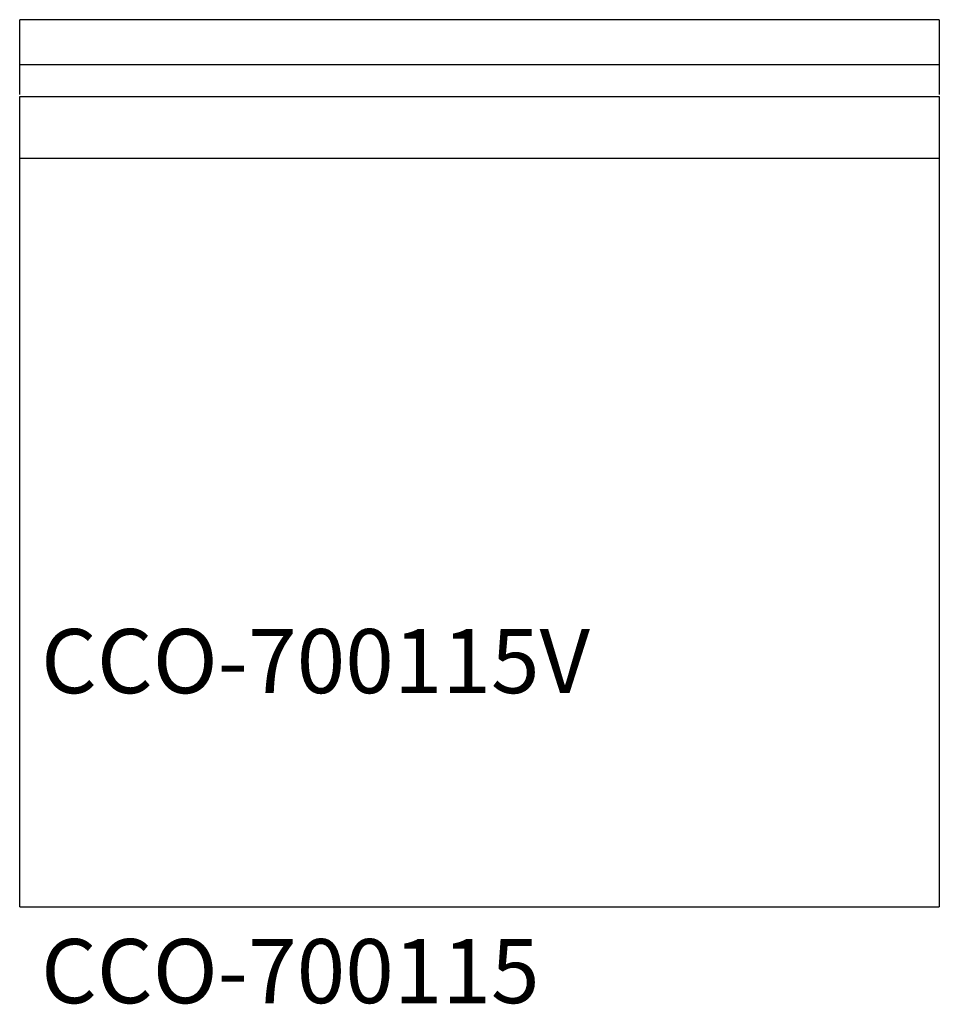
# Model space of a CAD drawing. Extents: x 0 to 430, y -46 to 415.
import ezdxf

# ---------------------------------------------------------------- set-up
doc = ezdxf.new("R2010")
doc.units = 0
doc.linetypes.add('AUSGEZOGEN', pattern=[0])
for name, color, linetype in [('200', 7, 'AUSGEZOGEN'), ('510', 2, 'AUSGEZOGEN'), ('550', 2, 'AUSGEZOGEN')]:
    doc.layers.add(name, color=color, linetype=linetype)
doc.styles.get("Standard").update_dxf_attribs({"font": 'TXT.SHX'})

msp = doc.modelspace()

# ---------------------------------------------------------------- linework, layer by layer
at = {"layer": '200', "linetype": 'AUSGEZOGEN'}
for p, q in [((430, 415), (0, 415)), ((0, 380), (0, 415)), ((430, 415), (430, 380)), ((0, 394), (430, 394)), ((0, 379), (430, 379)), ((0, 0), (0, 379)), ((430, 379), (430, 0)), ((430, 350), (0, 350)), ((0, 0), (430, 0))]:
    msp.add_line(p, q, dxfattribs=at)

# ---------------------------------------------------------------- texts
at = {"layer": '510'}
msp.add_text('CCO-700115', height=30, dxfattribs=at).set_placement((10, -45))
at = {"layer": '550', "flags": 1}
msp.add_attdef('CCO-700115V', (10, 100), 'CCO-700115', height=30, dxfattribs=at)

doc.saveas('drawing.dxf')
